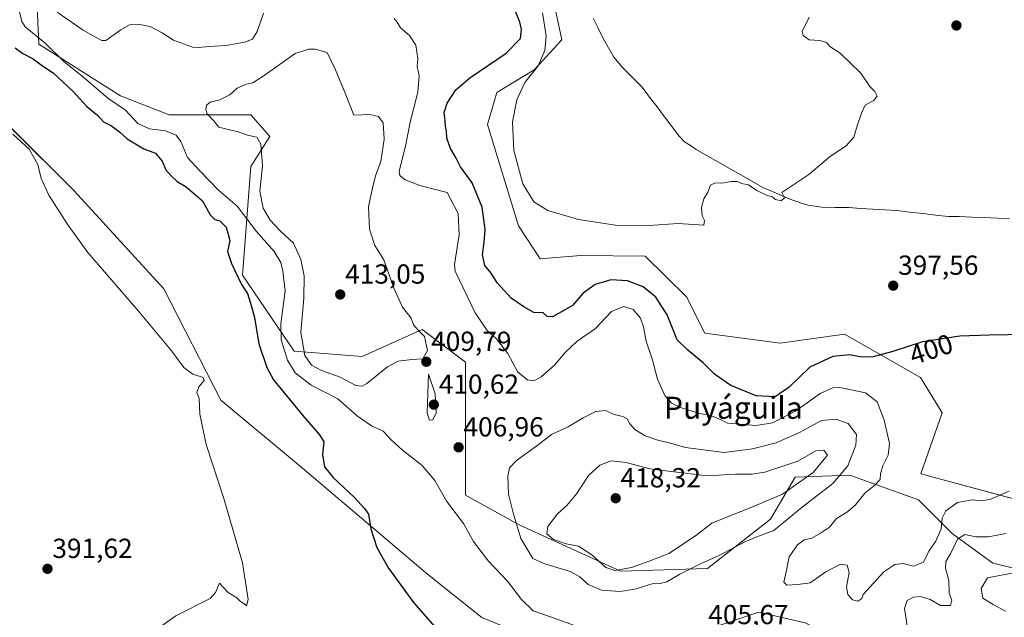
# Model space of a CAD drawing. Units: metres. Extents: x 628853 to 632322, y 4678724 to 4681101.
# Drawn here: x 631683 to 632040, y 4680422 to 4680639 of the extents above; entities that cross this region are included whole.
import ezdxf
from ezdxf.enums import TextEntityAlignment as Align

# ---------------------------------------------------------------- set-up
doc = ezdxf.new("R2010")
doc.units = ezdxf.units.M
doc.header["$MEASUREMENT"] = 0
for name, color, linetype, lineweight in [('Carátula', 7, 'Continuous', 5), ('Corriente natural lineal', 142, 'Continuous', 13), ('Cultivos herbáceos CxS', 92, 'Continuous', 0), ('Curva de nivel maestra', 36, 'Continuous', 30), ('Curva de nivel normal', 36, 'Continuous', 0), ('Matorral CxS', 135, 'Continuous', 0), ('Punto de cota en terreno', 7, 'Continuous', 0), ('Rótulo de curva de nivel directora', 19, 'Continuous', 0), ('Rótulo de punto de cota en terreno', 19, 'Continuous', 0), ('Suelo desnudo CxS', 43, 'Continuous', 0), ('Texto cartográfico', 19, 'Continuous', 0)]:
    doc.layers.add(name, color=color, linetype=linetype, lineweight=lineweight)
doc.styles.add('Arial', font='txt', dxfattribs={"height": 0.2})

# ---------------------------------------------------------------- blocks, each defined once
blk = doc.blocks.new('*U150')
at = {"layer": 'Cultivos herbáceos CxS', "color": 92, "linetype": 'Continuous', "lineweight": 0}
for points in [[(632051.1031, 4680462.6817, 406.5196), (632009.7881, 4680473.8167, 403.7651), (632017.5775, 4680495.9879, 402.2678), (632009.6855, 4680508.8195, 401.2319), (631982.0607, 4680524.6127, 398.9284), (631958.7377, 4680521.3029, 397.9103), (631931.3375, 4680525.0065, 398.2143), (631924.7357, 4680538.2105, 397.4051), (631909.6455, 4680552.9863, 396.8412), (631886.3631, 4680553.2393, 397.0193), (631871.5731, 4680551.9861, 397.418), (631863.7463, 4680563.9899, 396.5828), (631852.4289, 4680600.7719, 396.0099), (631855.8869, 4680612.4039, 395.7667), (631869.3779, 4680620.6189, 394.3115), (631879.4957, 4680631.4777, 392.8122), (631874.5251, 4680654.9093, 392.3242)], [(631679.7143, 4680599.3651, 395.3268), (631702.4061, 4680576.6623, 395.6169), (631734.9625, 4680541.1269, 396.4152), (631755.6803, 4680500.6561, 396.3082), (631785.2769, 4680475.9783, 398.7496), (631830.6595, 4680437.4823, 401.1178), (631850.3917, 4680421.6883, 401.6742)], [(631933.2635, 4680417.7401, 405.8241), (631951.0225, 4680423.6617, 406.7654), (631967.7945, 4680419.7137, 407.4993)]]:
    blk.add_polyline3d(points, dxfattribs=at)
blk = doc.blocks.new('*U215')
at = {"layer": 'Curva de nivel maestra', "color": 36, "linetype": 'Continuous', "lineweight": 30}
for points in [[(632048.16, 4680524.46, 400), (632034.61, 4680524.25, 400), (632023.97, 4680523.84, 400), (632010.37, 4680521.79, 400), (631999.64, 4680518.3, 400), (631991.98, 4680516.26, 400), (631987.64, 4680516.36, 400), (631984.01, 4680517.1, 400), (631977.81, 4680516.48, 400), (631969.44, 4680512.59, 400), (631961.95, 4680505.39, 400), (631956.84, 4680501.88, 400), (631949.97, 4680502.18, 400), (631940.82, 4680505.93, 400), (631934.91, 4680510.02, 400), (631930.72, 4680514.22, 400), (631925.19, 4680518.74, 400), (631921.28, 4680522.6, 400), (631917.74, 4680531.64, 400), (631913.62, 4680538.04, 400), (631909, 4680541.8, 400), (631903.28, 4680544.02, 400), (631897.28, 4680544.37, 400), (631891.6, 4680542.67, 400), (631887.23, 4680539.54, 400), (631883.27, 4680535.04, 400), (631879.35, 4680532.69, 400), (631876.03, 4680530.91, 400), (631874.18, 4680531.08, 400), (631872.71, 4680532.4, 400), (631869.28, 4680532.52, 400), (631865.7, 4680534.58, 400), (631861.04, 4680537.66, 400), (631856.01, 4680543.22, 400), (631853.82, 4680546.77, 400), (631851.44, 4680549.52, 400), (631850.59, 4680553.4, 400), (631851.26, 4680558.03, 400), (631851.6, 4680562.64, 400), (631850.48, 4680570.73, 400), (631846.9, 4680579.58, 400), (631842.6, 4680585.4, 400), (631841.1, 4680588.52, 400), (631839.01, 4680592.07, 400), (631837.73, 4680595.77, 400), (631837.54, 4680598.31, 400), (631837.16, 4680600.1, 400), (631837.15, 4680602.23, 400), (631836.77, 4680605.15, 400), (631837.87, 4680608.56, 400), (631840.91, 4680613.36, 400), (631846.01, 4680617.7, 400), (631859.2, 4680626.7, 400), (631864.49, 4680632.03, 400), (631864.83, 4680635.28, 400), (631864.18, 4680637.99, 400), (631859.44, 4680649.86, 400)], [(631680.96, 4680628.67, 400), (631683.73, 4680626.55, 400), (631687.47, 4680624.62, 400), (631690.37, 4680622.44, 400), (631694.84, 4680619.43, 400), (631701.94, 4680612.92, 400), (631706.98, 4680607.27, 400), (631710.98, 4680604, 400), (631713.05, 4680601.76, 400), (631715.92, 4680600.32, 400), (631718.92, 4680598.13, 400), (631721.6, 4680595.55, 400), (631727.71, 4680591.92, 400), (631731.93, 4680590.34, 400), (631734.33, 4680587.4, 400), (631735.66, 4680584.25, 400), (631737.75, 4680582.03, 400), (631739.82, 4680580.06, 400), (631743.07, 4680578.13, 400), (631749, 4680573.08, 400), (631751.83, 4680567.93, 400), (631753.43, 4680566.22, 400), (631755.34, 4680565.72, 400), (631757.54, 4680563.42, 400), (631758.93, 4680558.63, 400), (631758.08, 4680554.67, 400), (631759.58, 4680550.33, 400), (631763.19, 4680542.66, 400), (631765.37, 4680539.36, 400), (631766.82, 4680534.7, 400), (631767.92, 4680530.63, 400), (631769.45, 4680521.08, 400), (631772.29, 4680512.52, 400), (631774.78, 4680507.96, 400), (631785.24, 4680495.18, 400), (631791.46, 4680488, 400), (631793.08, 4680485.5, 400), (631792.5, 4680480.92, 400), (631793.29, 4680476.38, 400), (631796.4, 4680472.48, 400), (631804.14, 4680465.22, 400), (631807.84, 4680461.25, 400), (631809.2, 4680459.2, 400), (631810.08, 4680453.84, 400), (631812.23, 4680447.07, 400), (631816.48, 4680439.59, 400), (631825.56, 4680427.14, 400), (631834.19, 4680417.27, 400)]]:
    blk.add_polyline3d(points, dxfattribs=at)
blk = doc.blocks.new('5PATER')
at = {"layer": 'Carátula', "linetype": 'Continuous', "lineweight": 5}
h = blk.add_hatch(color=250, dxfattribs=at)
edge = h.paths.add_edge_path()
edge.add_ellipse((0, 0.01), major_axis=(-1.33, -1.34), ratio=0.999422, start_angle=0, end_angle=360)

msp = doc.modelspace()

# ---------------------------------------------------------------- linework, layer by layer
at = {"layer": 'Corriente natural lineal', "color": 142, "linetype": 'Continuous', "lineweight": 13}
msp.add_polyline3d([(632042.02, 4680566.45, 397.7), (632037.44, 4680566.69, 397.59), (632032.86, 4680566.93, 397.49), (632028.27, 4680567.16, 397.42), (632023.69, 4680567.4, 397.32), (632019.79, 4680567.34, 397.22), (632015.12, 4680567.89, 397.19), (632010.46, 4680568.43, 397.11), (632005.79, 4680568.98, 396.83), (632001.12, 4680569.52, 396.62), (631996.76, 4680569.78, 396.48), (631992.39, 4680570.04, 396.32), (631988.03, 4680570.3, 396.15), (631983.66, 4680570.56, 395.98), (631978.72, 4680570.67, 395.76), (631973.78, 4680570.77, 395.53), (631968.88, 4680571.49, 395.38), (631966.49, 4680572.13, 395.31), (631964.06, 4680573.02, 395.2), (631961.63, 4680573.91, 395.08), (631957.05, 4680575.92, 394.71), (631952.47, 4680577.92, 394.36), (631948.43, 4680580.22, 394.47), (631944.38, 4680582.51, 394.28), (631940.34, 4680584.81, 394.21), (631936.29, 4680587.11, 393.97), (631932.25, 4680589.4, 393.75), (631928.2, 4680591.7, 393.82), (631926.11, 4680593.08, 393.66), (631924.01, 4680594.46, 393.59), (631922.09, 4680596.47, 393.44), (631919.4, 4680600.03, 393.26), (631916.71, 4680603.59, 393.17), (631914.01, 4680607.15, 393.08), (631911.32, 4680610.71, 392.97), (631908.63, 4680614.27, 392.91), (631906.26, 4680616.63, 392.88), (631903.9, 4680618.99, 392.76), (631901.53, 4680621.35, 392.71), (631898.34, 4680625.2, 392.54), (631896.37, 4680628.63, 392.35), (631894.39, 4680632.06, 392.43), (631892.62, 4680635.73, 392.43), (631890.86, 4680639.4, 392.29)], dxfattribs=at)
at = {"layer": 'Cultivos herbáceos CxS', "color": 92, "linetype": 'Continuous', "lineweight": 0}
for points in [[(631874.53, 4680654.91, 392.32), (631879.5, 4680631.48, 392.81), (631869.38, 4680620.62, 394.31), (631855.89, 4680612.4, 395.77), (631852.43, 4680600.77, 396.01), (631863.75, 4680563.99, 396.58), (631871.57, 4680551.99, 397.42), (631886.36, 4680553.24, 397.02), (631909.65, 4680552.99, 396.84), (631924.74, 4680538.21, 397.41), (631931.34, 4680525.01, 398.21), (631958.74, 4680521.3, 397.91), (631982.06, 4680524.61, 398.93), (632009.69, 4680508.82, 401.23), (632017.58, 4680495.99, 402.27), (632009.79, 4680473.82, 403.77), (632051.1, 4680462.68, 406.52)], [(631679.71, 4680599.37, 395.33), (631702.41, 4680576.66, 395.62), (631734.96, 4680541.13, 396.42), (631755.68, 4680500.66, 396.31), (631785.28, 4680475.98, 398.75), (631830.66, 4680437.48, 401.12), (631850.39, 4680421.69, 401.67), (631877.03, 4680410.83, 403.24), (631905.64, 4680410.83, 404.88), (631933.26, 4680417.74, 405.82), (631951.02, 4680423.66, 406.77), (631967.79, 4680419.71, 407.5), (631977.66, 4680414.78, 408.23), (631980.62, 4680399.97, 409.08), (631991.47, 4680387.14, 411.46), (632014.16, 4680381.22, 414.49), (632018.11, 4680354.56, 416.7), (632024.03, 4680337.29, 418.84), (632025.02, 4680317.55, 419.72), (632014.16, 4680291.88, 418.55)]]:
    msp.add_polyline3d(points, dxfattribs=at)
at = {"layer": 'Curva de nivel normal', "color": 36, "linetype": 'Continuous', "lineweight": 0}
for points in [[(631682.57, 4680641.72, 405), (631683.39, 4680638.12, 405), (631684.65, 4680636.23, 405), (631691.7, 4680630.44, 405), (631698.63, 4680623.7, 405), (631706.03, 4680617.66, 405), (631714.67, 4680610.38, 405), (631721.02, 4680605.98, 405), (631725.52, 4680601.17, 405), (631729.8, 4680599.16, 405), (631735.55, 4680598.44, 405), (631739.48, 4680596.88, 405), (631741.16, 4680594.56, 405), (631743.56, 4680588.81, 405), (631747.91, 4680584.05, 405), (631754.83, 4680576.9, 405), (631761.59, 4680571.04, 405), (631768.63, 4680561.94, 405), (631775, 4680554.66, 405), (631777.45, 4680550.66, 405), (631778.17, 4680547.44, 405), (631779.01, 4680540.36, 405), (631777.44, 4680528.33, 405), (631777.54, 4680522.56, 405), (631779.86, 4680515.14, 405), (631782.64, 4680510.6, 405), (631788.4, 4680506.12, 405), (631798.15, 4680501.17, 405), (631805.31, 4680494.82, 405), (631810.3, 4680491.32, 405), (631814.57, 4680489.32, 405), (631817.44, 4680486.19, 405), (631821.45, 4680482.53, 405), (631828.75, 4680476.84, 405), (631833.38, 4680471.46, 405), (631837.73, 4680463.81, 405), (631843.73, 4680455.82, 405), (631847.42, 4680449.32, 405), (631852.77, 4680442.12, 405), (631859.67, 4680434.9, 405), (631864.78, 4680428.2, 405), (631869, 4680424.08, 405), (631874.91, 4680422, 405), (631884.08, 4680418.72, 405)], [(631771.12, 4680641.26, 405), (631768.83, 4680634.53, 405), (631767.17, 4680631.79, 405), (631764.28, 4680630.72, 405), (631757.61, 4680629.46, 405), (631751.56, 4680629.1, 405), (631746.06, 4680628.64, 405), (631738.46, 4680631.37, 405), (631734.3, 4680634.07, 405), (631729.94, 4680636.35, 405), (631725.57, 4680637.25, 405), (631722.47, 4680636.98, 405), (631719.34, 4680635.16, 405), (631713.89, 4680631.3, 405), (631712.4, 4680631.22, 405), (631710.12, 4680632.48, 405), (631705.68, 4680635.09, 405), (631696.18, 4680641.52, 405)], [(632041.83, 4680467.52, 405), (632034.82, 4680464.5, 405), (632031.5, 4680464.01, 405), (632028.53, 4680464.47, 405), (632023.11, 4680463.48, 405), (632018.83, 4680460.38, 405), (632017.54, 4680457.76, 405), (632017.16, 4680453.9, 405), (632015.19, 4680449.43, 405), (632012.74, 4680445.74, 405), (632010.77, 4680441.77, 405), (632007.12, 4680440.34, 405), (632003.42, 4680441.28, 405), (632000.33, 4680440.91, 405), (631996.29, 4680438.3, 405), (631988.88, 4680430.03, 405), (631988.37, 4680428.54, 405), (631986.85, 4680427.62, 405), (631984.94, 4680428.07, 405), (631983.24, 4680429.98, 405), (631982.85, 4680432.84, 405), (631983.71, 4680438.08, 405), (631983.09, 4680440.73, 405), (631980.61, 4680441.04, 405), (631975.28, 4680438.24, 405), (631969.61, 4680434.29, 405), (631965.15, 4680433.66, 405), (631961.16, 4680433.48, 405), (631960.08, 4680434.54, 405), (631960.92, 4680438.27, 405), (631961.92, 4680443.75, 405), (631964.95, 4680448.03, 405), (631967.42, 4680449.87, 405), (631970.15, 4680450.47, 405), (631973.35, 4680452.35, 405), (631976.59, 4680454.44, 405), (631979.21, 4680457.7, 405), (631983.21, 4680460.03, 405), (631986.06, 4680462.56, 405), (631989.44, 4680466.8, 405), (631993.21, 4680469.85, 405), (631994.97, 4680471.82, 405), (631995.17, 4680473.88, 405), (631996.01, 4680476.76, 405), (631997.89, 4680480.64, 405), (631998.39, 4680484.93, 405), (631996.49, 4680493.42, 405), (631993.94, 4680500.02, 405), (631989.73, 4680503.27, 405), (631980.4, 4680505.26, 405), (631977.82, 4680505.12, 405), (631973.22, 4680503.04, 405), (631964.28, 4680496.67, 405), (631955.94, 4680492.45, 405), (631950.04, 4680491.45, 405), (631939.57, 4680492.27, 405), (631936.77, 4680493.72, 405), (631933.43, 4680495.06, 405), (631929.4, 4680495.76, 405), (631922.48, 4680498.01, 405), (631919.22, 4680499.54, 405), (631916.81, 4680502.32, 405), (631914.21, 4680508.3, 405), (631912.22, 4680515.7, 405), (631910.06, 4680522.02, 405), (631909.14, 4680527.32, 405), (631907.98, 4680530.36, 405), (631905.3, 4680533.54, 405), (631901.98, 4680534.66, 405), (631897.5, 4680532.85, 405), (631891.67, 4680526.7, 405), (631885.06, 4680522.03, 405), (631880.66, 4680517.93, 405), (631876.83, 4680513.35, 405), (631871.95, 4680509.08, 405), (631869.28, 4680507.69, 405), (631866.95, 4680507.98, 405), (631863.43, 4680510.8, 405), (631859.87, 4680517.6, 405), (631855.64, 4680523.02, 405), (631852.3, 4680525.99, 405), (631847.93, 4680532.34, 405), (631840.66, 4680547.52, 405), (631840.46, 4680549.88, 405), (631842.22, 4680560.64, 405), (631841.81, 4680568.39, 405), (631837.85, 4680576.03, 405), (631827.84, 4680578.59, 405), (631822.34, 4680580.76, 405), (631820.59, 4680582.18, 405), (631820.41, 4680583.78, 405), (631822.69, 4680592.94, 405), (631824.38, 4680601.67, 405), (631827.13, 4680612.54, 405), (631827.6, 4680618.39, 405), (631826.88, 4680621.81, 405), (631827.14, 4680624.78, 405), (631826.46, 4680629.56, 405), (631824.09, 4680633.09, 405), (631820.9, 4680635.88, 405), (631819.7, 4680637.91, 405), (631818.52, 4680639.23, 405)], [(631872.37, 4680641.32, 395), (631873.77, 4680632.94, 395), (631873.33, 4680627.7, 395), (631870.82, 4680622.03, 395), (631866.02, 4680616.03, 395), (631863.14, 4680609.7, 395), (631861.52, 4680601.7, 395), (631861.98, 4680591.33, 395), (631865.29, 4680579.27, 395), (631869.22, 4680572.73, 395), (631874.36, 4680569.47, 395), (631885.5, 4680566.22, 395), (631898.93, 4680564.22, 395), (631911.14, 4680564.11, 395), (631921.71, 4680564.83, 395), (631930.96, 4680564.15, 395), (631931.2, 4680565.87, 395), (631930.45, 4680567.53, 395), (631930.2, 4680570.67, 395), (631931.03, 4680573.81, 395), (631932.39, 4680576.22, 395), (631933.44, 4680578.72, 395), (631935.07, 4680579.52, 395), (631937.56, 4680579.41, 395), (631940.98, 4680580.05, 395), (631943.24, 4680580.02, 395), (631944.69, 4680579.31, 395), (631947.23, 4680578.8, 395), (631950.18, 4680576.8, 395), (631953.73, 4680575.14, 395), (631955.79, 4680574.54, 395), (631956.98, 4680573.52, 395), (631959.03, 4680573.09, 395), (631960.23, 4680574.1, 395), (631959.28, 4680576.03, 395), (631969.15, 4680582.57, 395), (631976.95, 4680589.24, 395), (631982.69, 4680592.96, 395), (631985.44, 4680596.18, 395), (631986.69, 4680600.25, 395), (631988.28, 4680604.9, 395), (631989.56, 4680607.81, 395), (631992.71, 4680609.45, 395), (631993.95, 4680611.06, 395), (631993.11, 4680612.71, 395), (631991.28, 4680614.58, 395), (631987.95, 4680619.39, 395), (631980.45, 4680626.62, 395), (631976.71, 4680629.13, 395), (631975.51, 4680630.52, 395), (631973.05, 4680631.28, 395), (631969.28, 4680631.48, 395), (631967.03, 4680633.12, 395), (631966.68, 4680634.5, 395), (631969.22, 4680639.7, 395)], [(631807, 4680505.74, 410), (631808.67, 4680506.72, 410), (631816.16, 4680512.7, 410), (631820, 4680514.85, 410), (631824.95, 4680515.39, 410), (631828.95, 4680515.65, 410), (631830.71, 4680518.63, 410), (631829.64, 4680523.74, 410), (631827.3, 4680526.11, 410), (631825.62, 4680528.01, 410), (631824.72, 4680530.46, 410), (631821.61, 4680534.36, 410), (631818.6, 4680541.02, 410), (631814.78, 4680551.58, 410), (631811.53, 4680556.83, 410), (631809.62, 4680562.76, 410), (631809.21, 4680571.01, 410), (631810.69, 4680577.6, 410), (631811.84, 4680582.11, 410), (631813.68, 4680587.36, 410), (631815, 4680595.45, 410), (631814.6, 4680601.34, 410), (631812.94, 4680603.69, 410), (631809.63, 4680604.41, 410), (631803.96, 4680604.11, 410), (631800.8, 4680612.14, 410), (631797.23, 4680620.66, 410), (631794.22, 4680626.97, 410), (631789.88, 4680628.1, 410), (631787.44, 4680628.15, 410), (631782.69, 4680626.58, 410), (631771.35, 4680618.54, 410), (631767.28, 4680615.86, 410), (631764.95, 4680615.39, 410), (631761.61, 4680613.91, 410), (631758.95, 4680611.53, 410), (631755.28, 4680609.76, 410), (631751.8, 4680608.84, 410), (631750.49, 4680607.83, 410), (631750.18, 4680606.18, 410), (631750.73, 4680604.64, 410), (631753.11, 4680602.08, 410), (631754.88, 4680599.83, 410), (631759.28, 4680598.66, 410), (631761.61, 4680598.22, 410), (631765.28, 4680596.95, 410), (631768.75, 4680596.14, 410), (631770.2, 4680593.64, 410), (631770.82, 4680585.81, 410), (631769.8, 4680576.6, 410), (631770.98, 4680570.34, 410), (631773.52, 4680565.99, 410), (631777.38, 4680561.92, 410), (631782.03, 4680557.61, 410), (631784.71, 4680551.78, 410), (631785.91, 4680545.8, 410), (631785.84, 4680537.69, 410), (631784.64, 4680525.2, 410), (631786.11, 4680516.89, 410), (631788.53, 4680513.4, 410), (631792.14, 4680511.44, 410), (631798.95, 4680509.02, 410), (631804.61, 4680505.99, 410), (631807, 4680505.74, 410)], [(631726.43, 4680413.25, 395), (631739.29, 4680422.23, 395), (631751.75, 4680428.58, 395), (631753.73, 4680430.79, 395), (631755.14, 4680434.16, 395), (631756.24, 4680433, 395), (631758.37, 4680430.79, 395), (631761.41, 4680428.83, 395), (631762.76, 4680427.51, 395), (631764.01, 4680426.76, 395), (631765.02, 4680425.98, 395), (631765.61, 4680428.2, 395), (631763.5, 4680441.58, 395), (631756.74, 4680464.93, 395), (631750.28, 4680484.48, 395), (631747.98, 4680495.59, 395), (631747.76, 4680501.29, 395), (631746.92, 4680503.43, 395), (631747.61, 4680505.52, 395), (631749.54, 4680507.72, 395), (631749.21, 4680508.84, 395), (631745.47, 4680510.06, 395), (631742.21, 4680512.48, 395), (631737.88, 4680518.38, 395), (631725.78, 4680532.93, 395), (631707.33, 4680554.25, 395), (631700.14, 4680564.26, 395), (631693.25, 4680575.1, 395), (631690.47, 4680581.21, 395), (631689.16, 4680586.23, 395), (631686.03, 4680591.77, 395), (631680.16, 4680597.24, 395)], [(631831.39, 4680493.42, 410), (631832.56, 4680493.52, 410), (631833.8, 4680496.04, 410), (631833.4, 4680502.95, 410), (631831.01, 4680510.03, 410), (631830.55, 4680495.91, 410), (631831.39, 4680493.42, 410)], [(631900.61, 4680431.12, 410), (631905.95, 4680431.95, 410), (631912.25, 4680433.94, 410), (631915.15, 4680434.04, 410), (631917.58, 4680434.69, 410), (631922.28, 4680437.37, 410), (631930.28, 4680441.41, 410), (631936.61, 4680444.26, 410), (631945.84, 4680449.14, 410), (631950.84, 4680451.2, 410), (631956.35, 4680453.34, 410), (631966.67, 4680461.8, 410), (631977.8, 4680470.36, 410), (631983.23, 4680476.77, 410), (631986.15, 4680484.32, 410), (631986.42, 4680488.18, 410), (631983.44, 4680492.19, 410), (631978.92, 4680493.73, 410), (631973.69, 4680493.22, 410), (631965.46, 4680488.74, 410), (631957.28, 4680485.08, 410), (631948.61, 4680482.91, 410), (631938.4, 4680481.68, 410), (631924.36, 4680483.4, 410), (631918.1, 4680485.27, 410), (631914.61, 4680486.01, 410), (631909.67, 4680487.67, 410), (631905.96, 4680489.96, 410), (631904.11, 4680492.02, 410), (631903.16, 4680493.8, 410), (631901.62, 4680494.7, 410), (631898.46, 4680495.44, 410), (631895.26, 4680496.93, 410), (631891.79, 4680496.51, 410), (631887.19, 4680494.22, 410), (631881.75, 4680490.97, 410), (631875.73, 4680488.15, 410), (631870.33, 4680484.05, 410), (631863, 4680478.77, 410), (631860.46, 4680476.03, 410), (631859.84, 4680473.03, 410), (631860.1, 4680466.44, 410), (631861.78, 4680459.65, 410), (631864.5, 4680450.39, 410), (631868.91, 4680443.11, 410), (631872.95, 4680441.34, 410), (631876.45, 4680440.18, 410), (631882.42, 4680438.44, 410), (631885.93, 4680436.42, 410), (631889, 4680433.63, 410), (631893.85, 4680431.61, 410), (631900.61, 4680431.12, 410)], [(631898.68, 4680438.76, 415), (631904.73, 4680439.88, 415), (631911.2, 4680442.17, 415), (631918.28, 4680444.94, 415), (631928.03, 4680451.3, 415), (631933.95, 4680455.97, 415), (631949.25, 4680462.07, 415), (631959.52, 4680466.5, 415), (631970.65, 4680474.37, 415), (631975.88, 4680480.63, 415), (631974.58, 4680482.44, 415), (631971.7, 4680482.28, 415), (631965.12, 4680478.51, 415), (631953.18, 4680474.49, 415), (631948.56, 4680473.72, 415), (631942.52, 4680473.76, 415), (631932.28, 4680473.16, 415), (631919.14, 4680474.7, 415), (631911.45, 4680475.72, 415), (631902.82, 4680478.04, 415), (631897.37, 4680478.55, 415), (631893.28, 4680476.97, 415), (631889.18, 4680473.26, 415), (631884.89, 4680466.7, 415), (631881.31, 4680462.36, 415), (631877.87, 4680459.36, 415), (631874.42, 4680454.7, 415), (631874.01, 4680452.03, 415), (631876.37, 4680450.05, 415), (631881.05, 4680448.46, 415), (631885.49, 4680447.6, 415), (631890.38, 4680444.46, 415), (631895.4, 4680439.82, 415), (631898.68, 4680438.76, 415)], [(632004.83, 4680418.56, 410), (632003.82, 4680424.91, 410), (632004.76, 4680427.91, 410), (632007.15, 4680429.11, 410), (632009.61, 4680429.27, 410), (632013.19, 4680428.26, 410), (632016.91, 4680426.04, 410), (632020.52, 4680426.01, 410), (632021, 4680427.95, 410), (632020.12, 4680430.56, 410), (632020, 4680435.17, 410), (632018.71, 4680439.56, 410), (632018.87, 4680442.03, 410), (632020.6, 4680444.87, 410), (632023.14, 4680450.09, 410), (632025.74, 4680451.79, 410), (632029.79, 4680451, 410), (632034.18, 4680450.98, 410), (632040.72, 4680452.2, 410)], [(632040.51, 4680423.93, 415), (632035.99, 4680426.41, 415), (632032.24, 4680428.66, 415), (632031.64, 4680432.23, 415), (632033.94, 4680436.1, 415), (632039.61, 4680437.22, 415), (632046.95, 4680438.54, 415)]]:
    msp.add_polyline3d(points, dxfattribs=at)
at = {"layer": 'Matorral CxS', "color": 135, "linetype": 'Continuous', "lineweight": 0}
for points in [[(632056.59, 4680436.49, 416.07), (632035.87, 4680441.43, 414.39), (632021.14, 4680452.23, 410.21), (632008.98, 4680464.39, 404.23), (631984.01, 4680473.35, 407.04), (631964.17, 4680472.71, 414.67), (631955.21, 4680457.35, 410), (631932.28, 4680439.46, 408.39), (631900.71, 4680438.47, 412.8), (631864.2, 4680455.25, 411.57), (631844.47, 4680466.11, 406.56), (631844.47, 4680514.47, 407.83), (631828.69, 4680526.32, 409.63), (631806.98, 4680516.45, 412.36), (631782.32, 4680518.42, 408.75), (631763.57, 4680546.06, 400.59), (631766.53, 4680585.55, 409.46), (631773.44, 4680596.4, 411.51), (631766.53, 4680604.3, 410.45), (631736.94, 4680604.3, 407.95), (631719.18, 4680611.21, 407.24), (631689.58, 4680629.96, 403.31), (631687.61, 4680673.4, 392.33)], [(631687.61, 4680673.4, 392.33), (631689.58, 4680629.96, 403.31), (631719.18, 4680611.21, 407.24), (631736.94, 4680604.3, 407.95), (631766.53, 4680604.3, 410.45), (631773.44, 4680596.4, 411.51), (631766.53, 4680585.55, 409.46), (631763.57, 4680546.06, 400.59), (631782.32, 4680518.42, 408.75), (631806.98, 4680516.45, 412.36), (631828.69, 4680526.32, 409.63), (631844.47, 4680514.47, 407.83), (631844.47, 4680466.11, 406.56), (631864.2, 4680455.25, 411.57), (631900.71, 4680438.47, 412.8), (631932.28, 4680439.46, 408.39), (631955.21, 4680457.35, 410), (631964.17, 4680472.71, 414.67), (631984.01, 4680473.35, 407.04), (632008.98, 4680464.39, 404.23), (632021.14, 4680452.23, 410.21), (632035.87, 4680441.43, 414.39), (632056.59, 4680436.49, 416.07)], [(631874.53, 4680654.91, 392.32), (631879.5, 4680631.48, 392.81), (631869.38, 4680620.62, 394.31), (631855.89, 4680612.4, 395.77), (631852.43, 4680600.77, 396.01), (631863.75, 4680563.99, 396.58), (631871.57, 4680551.99, 397.42), (631886.36, 4680553.24, 397.02), (631909.65, 4680552.99, 396.84), (631924.74, 4680538.21, 397.41), (631931.34, 4680525.01, 398.21), (631958.74, 4680521.3, 397.91), (631982.06, 4680524.61, 398.93), (632009.69, 4680508.82, 401.23), (632017.58, 4680495.99, 402.27), (632009.79, 4680473.82, 403.77), (632051.1, 4680462.68, 406.52)], [(631874.53, 4680654.91, 392.32), (631879.5, 4680631.48, 392.81), (631869.38, 4680620.62, 394.31), (631855.89, 4680612.4, 395.77), (631852.43, 4680600.77, 396.01), (631863.75, 4680563.99, 396.58), (631871.57, 4680551.99, 397.42), (631886.36, 4680553.24, 397.02), (631909.65, 4680552.99, 396.84), (631924.74, 4680538.21, 397.41), (631931.34, 4680525.01, 398.21), (631958.74, 4680521.3, 397.91), (631982.06, 4680524.61, 398.93), (632009.69, 4680508.82, 401.23), (632017.58, 4680495.99, 402.27), (632009.79, 4680473.82, 403.77), (632051.1, 4680462.68, 406.52)]]:
    msp.add_polyline3d(points, dxfattribs=at)
at = {"layer": 'Suelo desnudo CxS', "color": 43, "linetype": 'Continuous', "lineweight": 0}
for points in [[(631687.61, 4680673.4, 392.33), (631689.58, 4680629.96, 403.31), (631719.18, 4680611.21, 407.24), (631736.94, 4680604.3, 407.95), (631766.53, 4680604.3, 410.45), (631773.44, 4680596.4, 411.51), (631766.53, 4680585.55, 409.46), (631763.57, 4680546.06, 400.59), (631782.32, 4680518.42, 408.75), (631806.98, 4680516.45, 412.36), (631828.69, 4680526.32, 409.63), (631844.47, 4680514.47, 407.83), (631844.47, 4680466.11, 406.56), (631864.2, 4680455.25, 411.57), (631900.71, 4680438.47, 412.8), (631932.28, 4680439.46, 408.39), (631955.21, 4680457.35, 410), (631964.17, 4680472.71, 414.67), (631984.01, 4680473.35, 407.04), (632008.98, 4680464.39, 404.23), (632021.14, 4680452.23, 410.21), (632035.87, 4680441.43, 414.39), (632056.59, 4680436.49, 416.07)], [(631687.61, 4680673.4, 392.33), (631689.58, 4680629.96, 403.31), (631719.18, 4680611.21, 407.24), (631736.94, 4680604.3, 407.95), (631766.53, 4680604.3, 410.45), (631773.44, 4680596.4, 411.51), (631766.53, 4680585.55, 409.46), (631763.57, 4680546.06, 400.59), (631782.32, 4680518.42, 408.75), (631806.98, 4680516.45, 412.36), (631828.69, 4680526.32, 409.63), (631844.47, 4680514.47, 407.83), (631844.47, 4680466.11, 406.56), (631864.2, 4680455.25, 411.57), (631900.71, 4680438.47, 412.8), (631932.28, 4680439.46, 408.39), (631955.21, 4680457.35, 410), (631964.17, 4680472.71, 414.67), (631984.01, 4680473.35, 407.04), (632008.98, 4680464.39, 404.23), (632021.14, 4680452.23, 410.21), (632035.87, 4680441.43, 414.39), (632056.59, 4680436.49, 416.07)], [(632000.31, 4680189.65, 457.18), (631992.42, 4680213.34, 444.93), (631995.38, 4680241.96, 427.15), (632006.21, 4680261.6, 420.1), (632014.16, 4680291.88, 418.55), (632025.02, 4680317.55, 419.72), (632024.03, 4680337.29, 418.84), (632018.11, 4680354.56, 416.7), (632014.16, 4680381.22, 414.49), (631991.47, 4680387.14, 411.46), (631980.62, 4680399.97, 409.08), (631977.66, 4680414.78, 408.23), (631967.79, 4680419.71, 407.5), (631951.02, 4680423.66, 406.77), (631933.26, 4680417.74, 405.82), (631905.64, 4680410.83, 404.88), (631877.03, 4680410.83, 403.24), (631850.39, 4680421.69, 401.67), (631830.66, 4680437.48, 401.12), (631785.28, 4680475.98, 398.75), (631755.68, 4680500.66, 396.31), (631734.96, 4680541.13, 396.42), (631702.41, 4680576.66, 395.62), (631679.71, 4680599.37, 395.33)], [(631679.71, 4680599.37, 395.33), (631702.41, 4680576.66, 395.62), (631734.96, 4680541.13, 396.42), (631755.68, 4680500.66, 396.31), (631785.28, 4680475.98, 398.75), (631830.66, 4680437.48, 401.12), (631850.39, 4680421.69, 401.67), (631877.03, 4680410.83, 403.24), (631905.64, 4680410.83, 404.88), (631933.26, 4680417.74, 405.82), (631951.02, 4680423.66, 406.77), (631967.79, 4680419.71, 407.5), (631977.66, 4680414.78, 408.23), (631980.62, 4680399.97, 409.08), (631991.47, 4680387.14, 411.46), (632014.16, 4680381.22, 414.49), (632018.11, 4680354.56, 416.7), (632024.03, 4680337.29, 418.84), (632025.02, 4680317.55, 419.72), (632014.16, 4680291.88, 418.55)]]:
    msp.add_polyline3d(points, dxfattribs=at)

# ---------------------------------------------------------------- block references
at = {"layer": 'Cultivos herbáceos CxS', "color": 92, "linetype": 'Continuous', "lineweight": 0}
msp.add_blockref('*U150', (0, 0), dxfattribs=at)
at = {"layer": 'Curva de nivel maestra', "color": 36, "linetype": 'Continuous', "lineweight": 30}
msp.add_blockref('*U215', (0, 0), dxfattribs=at)
at = {"layer": 'Punto de cota en terreno', "linetype": 'Continuous', "lineweight": 0}
for p in [(632022.69, 4680636.73, 397.35), (631999.76, 4680542.22, 397.56), (631799, 4680539, 413.05), (631830.24, 4680514.57, 409.79), (631833, 4680499, 410.62), (631841.97, 4680483.49, 406.96), (631899, 4680465, 418.32), (631692.72, 4680439.36, 391.62)]:
    msp.add_blockref('5PATER', p, dxfattribs=at)

# ---------------------------------------------------------------- texts
at = {"layer": 'Rótulo de curva de nivel directora', "color": 19, "linetype": 'Continuous', "lineweight": 0, "style": 'Arial'}
msp.add_text('400', height=7, rotation=18.0175, dxfattribs=at).set_placement((632013.51, 4680519.1), align=Align.MIDDLE_CENTER)
at = {"layer": 'Rótulo de punto de cota en terreno', "color": 19, "linetype": 'Continuous', "lineweight": 0, "style": 'Arial'}
for s, p in [('397,56', (632001.52, 4680543.98)), ('413,05', (631800.76, 4680540.76)), ('409,79', (631832, 4680516.33)), ('410,62', (631834.76, 4680500.76)), ('406,96', (631843.73, 4680485.25)), ('418,32', (631900.76, 4680466.76)), ('391,62', (631694.48, 4680441.12)), ('405,67', (631932.61, 4680417.07))]:
    msp.add_text(s, height=7, dxfattribs=at).set_placement(p, align=Align.BOTTOM_LEFT)
at = {"layer": 'Texto cartográfico', "color": 19, "linetype": 'Continuous', "lineweight": 0, "style": 'Arial'}
msp.add_text('Puyáguila', height=8, dxfattribs=at).set_placement((631941.73, 4680497.86), align=Align.MIDDLE_CENTER)

doc.saveas('drawing.dxf')
